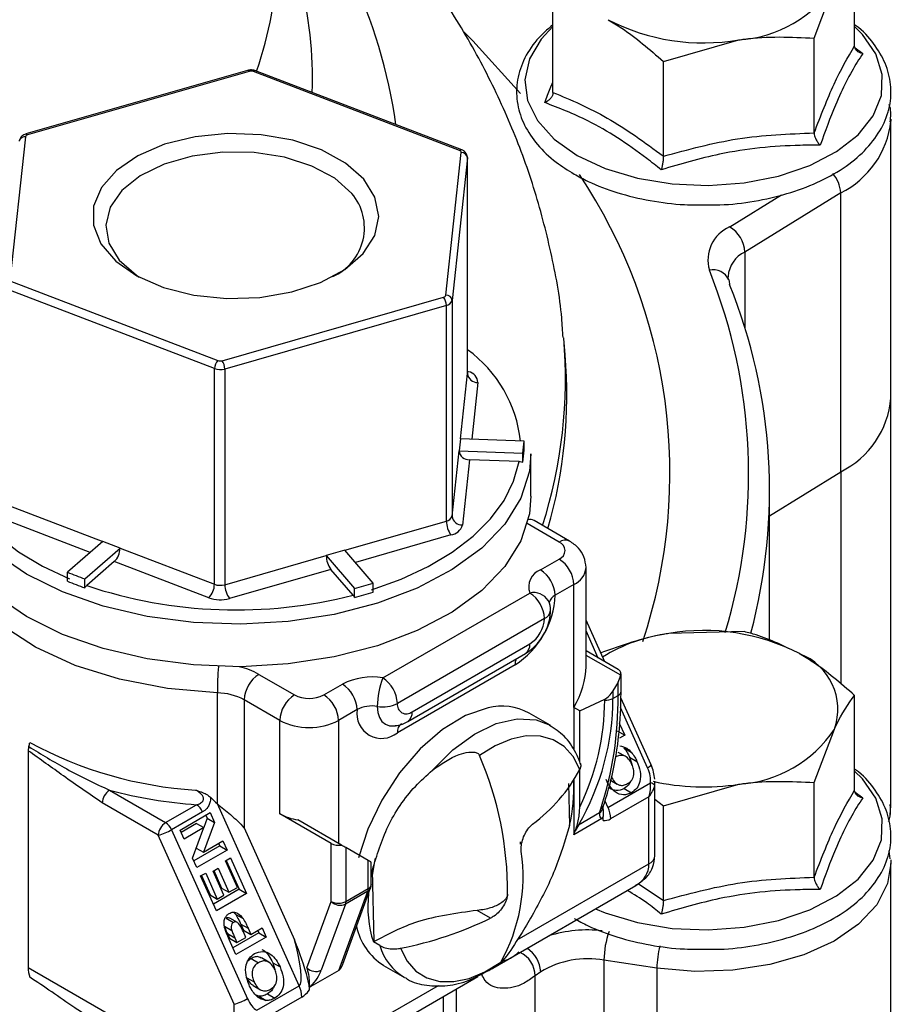
# Model space of a CAD drawing. Units: millimetres. Extents: x 2249 to 3427, y 138 to 969.
# Drawn here: x 2956 to 2976, y 447 to 471 of the extents above; entities that cross this region are included whole.
import ezdxf

# ---------------------------------------------------------------- set-up
doc = ezdxf.new("R2010")
doc.units = ezdxf.units.MM
doc.header["$LTSCALE"] = 4
doc.layers.get('0').update_dxf_attribs({"linetype": 'CONTINUOUS'})

msp = doc.modelspace()

# ---------------------------------------------------------------- linework, layer by layer
at = {"color": 7, "linetype": 'Continuous', "lineweight": 30}
for p, q in [((2975.57, 470.087), (2975.57, 472.366)), ((2974.598, 470.273), (2975.084, 471.557)), ((2968.32, 468.966), (2968.32, 471.245)), ((2970.973, 469.713), (2972.786, 470.23)), ((2974.598, 467.994), (2974.598, 470.273)), ((2975.581, 470.036), (2975.766, 469.905)), ((2970.973, 467.434), (2970.973, 469.713)), ((2960.976, 469.496), (2955.65, 467.968)), ((2961.017, 469.474), (2955.691, 467.947)), ((2966.071, 467.572), (2961.117, 469.471)), ((2966.125, 467.59), (2961.17, 469.488)), ((2976.445, 468.327), (2976.444, 468.274)), ((2976.445, 461.619), (2976.445, 468.327)), ((2955.65, 467.968), (2955.647, 467.967)), ((2955.636, 467.898), (2955.262, 464.439)), ((2965.745, 464.094), (2966.116, 467.52)), ((2966.127, 467.589), (2966.125, 467.59)), ((2966.265, 467.393), (2965.895, 463.966)), ((2966.265, 462.208), (2966.265, 467.393)), ((2966.266, 462.217), (2966.266, 467.402)), ((2975.236, 466.555), (2972.932, 465.129)), ((2975.236, 459.847), (2975.236, 466.555)), ((2955.262, 464.439), (2960.264, 462.522)), ((2960.181, 462.327), (2955.107, 464.272)), ((2960.364, 462.518), (2965.69, 464.046)), ((2965.895, 463.966), (2965.895, 458.781)), ((2965.756, 463.846), (2960.431, 462.318)), ((2965.756, 458.661), (2965.756, 463.846)), ((2968.612, 462.661), (2968.579, 463.054)), ((2960.181, 457.142), (2960.181, 462.327)), ((2960.431, 462.318), (2960.431, 457.133)), ((2966.096, 460.638), (2966.265, 462.208)), ((2966.266, 462.217), (2966.265, 462.208)), ((2976.445, 451.821), (2976.445, 461.619)), ((2966.096, 460.638), (2966.064, 460.35)), ((2967.625, 460.583), (2966.096, 460.638)), ((2967.625, 460.367), (2967.625, 460.583)), ((2965.895, 458.781), (2966.064, 460.35)), ((2966.064, 460.35), (2967.594, 460.295)), ((2967.594, 460.078), (2967.594, 460.295)), ((2967.791, 459.26), (2967.791, 460.281)), ((2966.314, 460.137), (2966.144, 458.568)), ((2967.507, 460.094), (2966.314, 460.137)), ((2973.528, 458.79), (2975.236, 459.847)), ((2973.528, 455.785), (2973.528, 459.38)), ((2955.107, 459.087), (2957.496, 458.171)), ((2963.318, 457.961), (2965.756, 458.661)), ((2968.719, 458.182), (2967.864, 458.676)), ((2957.496, 458.171), (2956.649, 457.434)), ((2957.912, 458.012), (2957.496, 458.171)), ((2957.065, 457.275), (2957.912, 458.012)), ((2957.912, 458.012), (2960.181, 457.142)), ((2960.431, 457.133), (2962.87, 457.833)), ((2963.318, 457.961), (2962.87, 457.833)), ((2962.87, 457.833), (2963.552, 457.041)), ((2963.999, 457.169), (2963.318, 457.961)), ((2957.774, 457.687), (2957.113, 457.112)), ((2960.043, 456.818), (2957.774, 457.687)), ((2968.02, 457.491), (2968.469, 457.749)), ((2956.649, 457.218), (2956.649, 457.434)), ((2962.981, 457.5), (2960.542, 456.8)), ((2963.513, 456.882), (2962.981, 457.5)), ((2969.115, 455.166), (2969.115, 457.545)), ((2957.065, 457.058), (2957.065, 457.275)), ((2963.999, 456.953), (2963.999, 457.169)), ((2968.822, 457.137), (2968.374, 456.878)), ((2968.822, 454.18), (2968.822, 457.137)), ((2963.552, 456.824), (2963.552, 457.041)), ((2964.226, 454.892), (2967.762, 456.933)), ((2968.115, 456.321), (2964.58, 454.28)), ((2969.563, 455.28), (2969.115, 456.278)), ((2972.916, 456.004), (2971.104, 455.96)), ((2964.933, 454.076), (2967.762, 455.708)), ((2964.83, 453.847), (2967.658, 455.479)), ((2969.883, 455.096), (2969.115, 455.539)), ((2969.947, 454.954), (2969.115, 455.434)), ((2967.408, 455.205), (2964.58, 453.572)), ((2961.25, 454.977), (2962.105, 454.484)), ((2969.956, 454.572), (2969.956, 454.994)), ((2962.812, 454.484), (2963.26, 454.743)), ((2969.883, 454.793), (2969.761, 454.582)), ((2969.883, 454.47), (2969.883, 454.793)), ((2960.252, 451.867), (2960.252, 454.533)), ((2969.761, 454.582), (2969.761, 454.399)), ((2969.761, 454.399), (2969.883, 454.47)), ((2975.57, 452.193), (2975.57, 454.472)), ((2960.897, 454.365), (2960.897, 451.284)), ((2961.751, 453.871), (2960.897, 454.365)), ((2968.964, 454.099), (2969.563, 454.384)), ((2969.563, 454.358), (2969.563, 454.384)), ((2970.677, 452.801), (2969.954, 454.41)), ((2963.614, 454.13), (2963.165, 453.871)), ((2968.249, 453.753), (2967.744, 454.044)), ((2968.822, 454.18), (2968.822, 453.157)), ((2968.964, 454.099), (2968.822, 454.18)), ((2968.964, 452.867), (2968.964, 454.099)), ((2961.751, 451.626), (2961.751, 453.871)), ((2969.914, 453.803), (2970.043, 453.517)), ((2969.866, 453.619), (2970.043, 453.517)), ((2974.598, 452.379), (2975.084, 453.662)), ((2970.043, 453.517), (2969.922, 453.447)), ((2955.705, 453.142), (2955.705, 447.931)), ((2970.067, 453), (2969.89, 453.102)), ((2970.026, 453.209), (2970.203, 453.107)), ((2970.162, 452.987), (2970.212, 452.822)), ((2970.162, 452.987), (2970.338, 452.885)), ((2968.964, 451.786), (2968.964, 452.691)), ((2968.822, 452.44), (2968.822, 451.123)), ((2969.642, 451.777), (2970.663, 452.367)), ((2969.688, 452.441), (2969.865, 452.339)), ((2970.772, 450.625), (2970.772, 452.391)), ((2974.598, 450.1), (2974.598, 452.379)), ((2957.66, 452.192), (2959.007, 451.414)), ((2970.03, 452.233), (2970.207, 452.131)), ((2970.973, 451.818), (2972.786, 452.336)), ((2975.581, 452.142), (2975.766, 452.01)), ((2958.831, 451.108), (2957.483, 451.885)), ((2962.218, 447.491), (2960.252, 451.867)), ((2970.625, 452.037), (2969.706, 451.506)), ((2970.625, 450.421), (2970.625, 452.037)), ((2970.772, 451.979), (2970.973, 451.818)), ((2959.007, 451.414), (2959.752, 451.844)), ((2959.897, 451.673), (2959.152, 451.243)), ((2959.354, 451.235), (2960.081, 451.654)), ((2960.081, 451.654), (2960.186, 451.42)), ((2969.441, 451.645), (2968.934, 451.352)), ((2969.441, 451.645), (2969.467, 451.745)), ((2969.522, 451.773), (2969.522, 451.774)), ((2970.973, 449.539), (2970.973, 451.818)), ((2976.428, 451.595), (2976.445, 451.821)), ((2959.753, 451.394), (2959.379, 451.179)), ((2959.753, 451.394), (2959.93, 451.292)), ((2960.186, 451.42), (2959.917, 450.7)), ((2960.009, 451.522), (2959.925, 451.295)), ((2959.977, 451.594), (2960.009, 451.522)), ((2960.009, 451.522), (2960.186, 451.42)), ((2962.989, 450.912), (2961.751, 451.626)), ((2963.234, 450.875), (2962.189, 451.478)), ((2969.491, 451.51), (2968.822, 451.123)), ((2969.529, 451.531), (2969.491, 451.51)), ((2969.529, 451.531), (2969.534, 451.576)), ((2969.529, 451.465), (2969.529, 451.531)), ((2959.152, 451.243), (2960.977, 447.181)), ((2959.452, 451.017), (2959.354, 451.235)), ((2959.93, 451.292), (2959.452, 451.017)), ((2959.657, 450.562), (2959.93, 451.292)), ((2960.897, 451.284), (2962.105, 448.594)), ((2968.822, 451.123), (2968.856, 451.214)), ((2968.934, 451.352), (2968.856, 451.214)), ((2960.655, 447.045), (2958.831, 451.108)), ((2959.917, 450.7), (2960.387, 450.972)), ((2960.387, 450.972), (2960.485, 450.754)), ((2967.528, 450.948), (2967.534, 450.894)), ((2960.308, 450.856), (2959.686, 450.496)), ((2959.745, 450.799), (2959.917, 450.7)), ((2960.485, 450.754), (2959.759, 450.334)), ((2960.283, 450.912), (2960.308, 450.856)), ((2960.308, 450.856), (2960.485, 450.754)), ((2962.989, 449.517), (2962.989, 450.912)), ((2963.342, 450.813), (2963.342, 449.517)), ((2963.879, 450.502), (2963.342, 450.813)), ((2976.428, 450.539), (2976.4, 450.738)), ((2959.759, 450.334), (2959.657, 450.562)), ((2960.449, 450.495), (2960.57, 450.565)), ((2960.736, 449.856), (2960.449, 450.495)), ((2960.466, 450.505), (2960.778, 449.81)), ((2960.57, 450.565), (2960.955, 449.708)), ((2963.879, 449.827), (2963.879, 450.502)), ((2963.953, 449.929), (2963.953, 450.46)), ((2960.149, 450.249), (2960.27, 450.319)), ((2960.41, 449.668), (2960.149, 450.249)), ((2960.166, 450.259), (2960.354, 449.84)), ((2960.27, 450.319), (2960.531, 449.738)), ((2963.98, 450.274), (2963.953, 450.148)), ((2964.023, 448.557), (2963.98, 450.274)), ((2976.445, 443.725), (2976.445, 450.433)), ((2959.85, 450.131), (2959.971, 450.201)), ((2960.228, 449.289), (2959.85, 450.131)), ((2959.867, 450.141), (2960.075, 449.679)), ((2959.971, 450.201), (2960.251, 449.577)), ((2960.778, 449.81), (2960.155, 449.451)), ((2960.354, 449.84), (2960.531, 449.738)), ((2960.531, 449.738), (2960.736, 449.856)), ((2960.778, 449.81), (2960.955, 449.708)), ((2963.172, 447.862), (2963.87, 449.766)), ((2963.265, 448.007), (2963.937, 449.843)), ((2963.87, 449.766), (2963.332, 449.456)), ((2963.342, 449.517), (2963.879, 449.827)), ((2966.871, 447.915), (2970.315, 449.903)), ((2960.075, 449.679), (2960.251, 449.577)), ((2960.955, 449.708), (2960.228, 449.289)), ((2960.251, 449.577), (2960.41, 449.668)), ((2962.405, 447.925), (2962.989, 449.517)), ((2963.332, 449.456), (2962.749, 447.863)), ((2966.819, 449.116), (2966.497, 449.302)), ((2960.462, 449.116), (2960.638, 449.014)), ((2960.732, 449.01), (2960.555, 449.113)), ((2960.642, 449.259), (2960.696, 449.207)), ((2960.696, 449.207), (2960.872, 449.105)), ((2960.42, 448.924), (2960.597, 448.821)), ((2960.813, 448.976), (2960.88, 448.827)), ((2960.813, 448.976), (2960.989, 448.874)), ((2960.88, 448.827), (2961.056, 448.725)), ((2960.989, 448.874), (2961.056, 448.725)), ((2961.056, 448.725), (2961.326, 448.881)), ((2961.222, 448.821), (2961.247, 448.765)), ((2961.326, 448.881), (2961.424, 448.663)), ((2960.492, 448.749), (2960.544, 448.633)), ((2960.492, 448.749), (2960.669, 448.647)), ((2960.698, 448.244), (2960.535, 448.606)), ((2960.544, 448.633), (2960.721, 448.531)), ((2961.247, 448.765), (2960.625, 448.406)), ((2960.669, 448.647), (2960.721, 448.531)), ((2961.424, 448.663), (2960.698, 448.244)), ((2960.721, 448.531), (2960.935, 448.655)), ((2960.935, 448.655), (2960.877, 448.786)), ((2961.247, 448.765), (2961.424, 448.663)), ((2964.023, 448.557), (2964.002, 448.544)), ((2964.154, 448.456), (2964.002, 448.544)), ((2961.064, 448.147), (2960.988, 448.082)), ((2961.064, 448.147), (2961.241, 448.045)), ((2961.487, 448.057), (2961.31, 448.159)), ((2969.546, 448.108), (2969.546, 441.604)), ((2970.818, 447.918), (2969.546, 448.108)), ((2955.705, 447.931), (2960.655, 445.073)), ((2961.582, 448.046), (2961.634, 447.88)), ((2961.582, 448.046), (2961.759, 447.944)), ((2963.172, 447.862), (2962.496, 447.471)), ((2964.244, 447.982), (2964.75, 447.69)), ((2970.818, 447.918), (2970.818, 441.21)), ((2960.958, 447.685), (2961.135, 447.583)), ((2961.259, 444.675), (2966.515, 447.71)), ((2968.025, 447.828), (2967.888, 447.731)), ((2967.888, 441.214), (2967.888, 447.731)), ((2961.11, 447.497), (2961.287, 447.395)), ((2961.197, 446.902), (2962.218, 447.491)), ((2962.463, 447.494), (2962.458, 447.449)), ((2962.496, 447.471), (2962.458, 447.449)), ((2962.458, 447.449), (2962.458, 447.383)), ((2961.249, 447.239), (2961.182, 447.262)), ((2961.249, 447.239), (2961.425, 447.137)), ((2962.282, 447.22), (2961.362, 446.69)), ((2961.456, 447.295), (2961.633, 447.193)), ((2965.691, 437.773), (2965.691, 447.234)), ((2960.655, 445.073), (2960.655, 447.045))]:
    msp.add_line(p, q, dxfattribs=at)
at = {"color": 8, "linetype": 'Continuous', "lineweight": 30}
for p, q in [((2966.266, 467.402), (2966.265, 467.393)), ((2972.567, 465.735), (2973.809, 466.504)), ((2972.932, 465.129), (2972.932, 463.299)), ((2966.266, 462.263), (2966.292, 462.253)), ((2966.292, 462.253), (2966.266, 462.234)), ((2966.515, 461.994), (2966.367, 460.629)), ((2975.236, 459.847), (2975.236, 454.738)), ((2957.195, 457.909), (2954.848, 458.809)), ((2968.469, 458.158), (2967.699, 458.602)), ((2965.868, 458.328), (2963.57, 457.668)), ((2969.409, 455.369), (2969.115, 456.024)), ((2970.593, 452.733), (2969.944, 454.18)), ((2963.165, 453.871), (2963.165, 450.915)), ((2968.69, 452.354), (2968.715, 451.344)), ((2969.57, 451.938), (2969.642, 451.777)), ((2967.46, 448.594), (2970.625, 450.421)), ((2970.367, 449.952), (2970.973, 449.539)), ((2961.362, 445.073), (2965.565, 447.5)), ((2965.992, 447.408), (2965.992, 439.573))]:
    msp.add_line(p, q, dxfattribs=at)
at = {"color": 8, "linetype": 'Continuous', "lineweight": 30, "flags": 128}
for points in [[(2966.181, 470.419), (2966.394, 470.205), (2967.537, 468.942)], [(2968.32, 470.549), (2968.035, 470.248), (2967.753, 469.772), (2967.643, 469.273), (2967.71, 468.772), (2967.949, 468.289), (2968.352, 467.844), (2968.902, 467.454)], [(2968.902, 467.454), (2969.577, 467.137), (2970.349, 466.904), (2971.186, 466.766), (2972.054, 466.727), (2972.917, 466.791), (2973.741, 466.954), (2974.491, 467.208), (2975.137, 467.545), (2975.653, 467.95), (2976.016, 468.407), (2976.213, 468.897), (2976.235, 469.399), (2976.081, 469.894), (2975.758, 470.361), (2975.57, 470.549)], [(2960.252, 454.533), (2959.052, 454.637), (2957.901, 454.86), (2956.834, 455.193), (2955.883, 455.629), (2955.076, 456.152), (2954.438, 456.748), (2953.989, 457.399), (2953.74, 458.085), (2953.698, 458.382)], [(2964.097, 454.205), (2964.109, 454.064), (2964.147, 453.942), (2964.208, 453.846), (2964.29, 453.778), (2964.39, 453.741), (2964.504, 453.736), (2964.535, 453.74)], [(2965.421, 452.671), (2965.914, 453.16), (2966.433, 453.54), (2966.956, 453.794), (2967.458, 453.91), (2967.917, 453.882), (2968.249, 453.753)], [(2969.339, 449.34), (2969.577, 449.242), (2970.349, 449.009), (2971.186, 448.871), (2972.054, 448.833), (2972.917, 448.897), (2973.741, 449.059), (2974.491, 449.314), (2975.137, 449.651), (2975.653, 450.056), (2976.016, 450.513), (2976.213, 451.002), (2976.235, 451.505), (2976.081, 451.999), (2975.758, 452.466), (2975.57, 452.654)], [(2976.445, 450.433), (2976.365, 449.947), (2976.102, 449.439), (2975.666, 448.972), (2975.075, 448.566), (2974.353, 448.238), (2973.531, 448.002), (2972.643, 447.866), (2971.726, 447.838), (2970.818, 447.918)]]:
    msp.add_lwpolyline(points, dxfattribs=at)
at = {"color": 7, "linetype": 'Continuous', "lineweight": 30, "flags": 128}
for points in [[(2963.771, 466.88), (2963.335, 467.266), (2962.756, 467.584), (2962.066, 467.816), (2961.302, 467.95), (2960.505, 467.979), (2959.718, 467.901), (2958.983, 467.72), (2958.341, 467.446), (2957.825, 467.094), (2957.464, 466.683), (2957.276, 466.235), (2957.273, 465.774), (2957.454, 465.325), (2957.809, 464.912), (2958.32, 464.558), (2958.958, 464.281), (2959.69, 464.097), (2960.476, 464.015), (2961.273, 464.04), (2962.039, 464.17), (2962.733, 464.399), (2963.316, 464.714), (2963.758, 465.098), (2964.034, 465.53), (2964.13, 465.988), (2964.041, 466.446), (2963.771, 466.88)], [(2963.486, 466.539), (2963.073, 466.902), (2962.52, 467.197), (2961.862, 467.408), (2961.135, 467.521), (2960.383, 467.531), (2959.648, 467.436), (2958.974, 467.243), (2958.4, 466.962), (2957.959, 466.61), (2957.677, 466.207), (2957.569, 465.777), (2957.644, 465.345), (2957.895, 464.935), (2958.309, 464.572), (2958.376, 464.528)], [(2972.546, 464.462), (2972.557, 464.426), (2972.566, 464.348)], [(2953.843, 460.587), (2953.872, 460.106), (2954.002, 459.631), (2954.231, 459.168), (2954.556, 458.725), (2954.972, 458.308), (2955.472, 457.923), (2956.05, 457.576), (2956.697, 457.272)], [(2967.791, 460.281), (2967.753, 459.86), (2967.545, 459.212), (2967.159, 458.591), (2966.606, 458.014), (2965.9, 457.495), (2965.058, 457.049), (2964.104, 456.686), (2963.061, 456.417), (2961.957, 456.247), (2960.819, 456.182), (2959.679, 456.224), (2958.565, 456.37), (2957.506, 456.617), (2956.529, 456.96), (2955.66, 457.388), (2954.922, 457.891), (2954.332, 458.457)], [(2963.961, 457.01), (2964.668, 457.265), (2965.316, 457.568), (2965.895, 457.914), (2966.398, 458.298), (2966.816, 458.714), (2967.143, 459.157), (2967.374, 459.619), (2967.507, 460.094)], [(2967.791, 459.26), (2967.753, 458.84), (2967.545, 458.191), (2967.159, 457.57), (2966.606, 456.993), (2965.9, 456.475), (2965.058, 456.028), (2964.104, 455.666), (2963.061, 455.396), (2961.957, 455.227), (2960.819, 455.162), (2959.679, 455.203), (2958.565, 455.349), (2957.506, 455.597), (2956.529, 455.939), (2955.66, 456.367), (2954.922, 456.871), (2954.332, 457.436)], [(2968.215, 456.735), (2968.208, 456.75), (2968.206, 456.753)], [(2966.759, 454.173), (2966.216, 453.988), (2965.662, 453.654), (2965.124, 453.187), (2964.63, 452.611), (2964.205, 451.956), (2963.869, 451.253), (2963.647, 450.566)], [(2968.964, 452.693), (2968.805, 453.001), (2968.589, 453.242), (2968.324, 453.407), (2968.017, 453.493), (2967.677, 453.497), (2967.312, 453.419), (2966.933, 453.262), (2966.551, 453.028)], [(2964.046, 450.557), (2964.021, 450.437), (2963.977, 450.139)], [(2976.442, 450.52), (2976.444, 450.475), (2976.445, 450.433)], [(2964.651, 448.394), (2964.811, 448.086), (2965.026, 447.845), (2965.291, 447.68), (2965.598, 447.594), (2965.939, 447.59), (2966.303, 447.668), (2966.682, 447.825), (2967.064, 448.059)]]:
    msp.add_lwpolyline(points, dxfattribs=at)
at = {"color": 8, "linetype": 'Continuous', "lineweight": 30}
for centre, radius, start, end in [((2952.459, 472.502), 9.245, 340.995, 15.0253), ((2952.168, 466.469), 12.495, 7.945, 43.0202), ((2953.007, 469.292), 9.532, 358.0378, 14.7069), ((2960.979, 469.453), 0.0429, 29.2911, 95.3392), ((2961.158, 469.435), 0.0542, 76.7663, 139.5169), ((2974.257, 468.527), 2.202, 296.4068, 353.3985), ((2955.654, 467.926), 0.0429, 29.2955, 95.3348), ((2955.624, 467.751), 0.148, 85.221, 146.8301), ((2966.113, 467.537), 0.0542, 76.7683, 139.5195), ((2958.204, 459.817), 12.926, 341.7276, 33.7249), ((2974.495, 466.519), 0.742, 2.8093, 41.8997), ((2973.231, 464.492), 0.704, 115.1413, 175.9289), ((2972.172, 464.293), 0.41, 24.3715, 103.1986), ((2959.848, 459.795), 13.175, 343.1764, 21.8216), ((2956.989, 462.089), 11.629, 342.3201, 4.8258), ((2964.436, 460.255), 3.12, 6.099, 54.0845), ((2957.097, 461.689), 11.556, 343.8896, 4.8114), ((2967.769, 458.496), 0.204, 62.1731, 103.2227), ((2968.614, 457.962), 0.244, 64.6538, 126.6325), ((2968.625, 457.588), 0.492, 293.6375, 355.0635), ((2967.855, 456.525), 0.418, 32.9464, 102.9285), ((2968.486, 456.64), 0.264, 115.1843, 166.6178), ((2968.023, 456.541), 0.239, 292.621, 356.0685), ((2967.525, 455.678), 0.239, 303.938, 7.3731), ((2967.734, 455.215), 0.326, 155.2167, 181.7947), ((2968.504, 454.52), 8.252, 175.4969, 179.9131), ((2960.356, 453.381), 1.83, 60.7266, 76.6611), ((2969.831, 454.584), 0.126, 294.3723, 354.3056), ((2964.696, 454.045), 0.239, 303.9152, 7.3716), ((2964.835, 453.596), 0.257, 128.6928, 185.229), ((2970.551, 452.868), 0.142, 287.283, 331.9712), ((2969.332, 451.803), 0.192, 304.6524, 351.4432), ((2969.396, 451.875), 0.149, 298.5795, 339.9431), ((2970.522, 450.65), 0.251, 294.3747, 354.306), ((2963.798, 449.897), 0.149, 298.675, 339.0386), ((2963.828, 449.942), 0.126, 294.3746, 354.3033), ((2969.168, 445.552), 3.281, 84.0876, 106.8466), ((2965.44, 448.842), 1.343, 196.7187, 239.0652), ((2967.301, 447.785), 0.725, 3.4245, 56.9346), ((2973.011, 447.89), 2.194, 165.2866, 179.2753), ((2967.272, 447.734), 0.616, 359.7217, 65.5229)]:
    msp.add_arc(centre, radius, start, end, dxfattribs=at)
at = {"color": 7, "linetype": 'Continuous', "lineweight": 30}
for centre, radius, start, end in [((2972.608, 473.192), 2.967, 273.4334, 326.5612), ((2971.939, 475.147), 4.989, 242.6428, 279.7711), ((2961.061, 469.317), 0.164, 70.1632, 105.7055), ((2955.589, 467.781), 0.103, 150.0013, 173.6527), ((2955.701, 467.879), 0.068, 98.3831, 163.6454), ((2966.059, 467.517), 0.0564, 3.5446, 77.9004), ((2966.122, 467.376), 0.144, 6.4174, 92.5766), ((2966.178, 467.401), 0.0876, 0.274, 22.1909), ((2962.504, 465.713), 1.283, 293.9599, 40.0682), ((2972.915, 464.936), 0.871, 113.5861, 196.2315), ((2972.187, 465.092), 0.746, 2.862, 59.4273), ((2960.225, 459.39), 13.3, 345.1031, 21.886), ((2965.68, 464.113), 0.068, 278.3845, 343.6464), ((2965.411, 463.842), 0.345, 0.6674, 36.2426), ((2965.751, 463.95), 0.144, 6.4166, 92.5772), ((2965.732, 464.014), 0.17, 278.3801, 343.6471), ((2960.466, 462.321), 0.285, 135.1154, 178.7144), ((2960.32, 462.676), 0.164, 250.166, 285.7026), ((2960.086, 462.314), 0.345, 0.6672, 36.2426), ((2960.32, 462.712), 0.409, 250.1633, 285.706), ((2966.504, 462.234), 0.24, 186.4172, 272.5753), ((2966.233, 461.977), 0.282, 3.5436, 77.9018), ((2974.27, 461.805), 2.182, 296.26, 355.1249), ((2965.287, 460.691), 2.34, 350.2741, 357.3725), ((2966.303, 460.377), 0.24, 186.4182, 272.5746), ((2965.287, 460.474), 2.34, 350.2741, 357.3725), ((2965.732, 458.829), 0.17, 278.3801, 343.6471), ((2966.133, 458.808), 0.24, 186.4182, 272.5746), ((2966.332, 458.668), 0.575, 180.6693, 216.2411), ((2965.818, 458.664), 0.34, 278.3822, 343.645), ((2968.391, 457.954), 0.218, 290.7835, 69.2168), ((2957.438, 458.022), 0.475, 315.1181, 358.7128), ((2963.445, 457.84), 0.575, 180.6678, 216.2427), ((2968.055, 457.102), 0.768, 2.6054, 57.3946), ((2959.909, 465.32), 8.533, 247.5358, 250.5316), ((2968.176, 457.08), 0.44, 110.7423, 199.4609), ((2967.606, 456.843), 0.768, 2.6054, 57.3946), ((2959.909, 465.103), 8.533, 247.5358, 250.5316), ((2960.703, 467.814), 11.288, 251.4544, 284.4144), ((2959.707, 457.153), 0.475, 315.1188, 358.7112), ((2960.32, 457.527), 0.409, 250.1633, 285.706), ((2961.006, 457.14), 0.575, 180.6694, 216.2412), ((2961.098, 466.439), 9.713, 284.6333, 287.3814), ((2961.098, 466.222), 9.713, 284.6333, 287.3814), ((2966.277, 456.974), 2.099, 302.6057, 357.3943), ((2967.348, 456.286), 0.768, 2.6054, 57.3946), ((2960.321, 457.587), 0.818, 250.163, 285.7059), ((2967.762, 456.525), 0.5, 0, 24.8985), ((2967.348, 456.356), 0.768, 302.6061, 357.394), ((2971.644, 451.934), 4.063, 97.6408, 121.6339), ((2971.95, 451.044), 4.989, 62.6428, 99.7711), ((2973.737, 454.138), 1.429, 340.539, 69.258), ((2961.664, 454.33), 0.768, 122.6052, 177.3949), ((2969.845, 454.993), 0.109, 338.8581, 69.4529), ((2963.966, 453.379), 1.535, 80.229, 117.357), ((2962.846, 454.095), 0.768, 2.6054, 57.3946), ((2966.004, 454.201), 1.907, 158.7722, 179.8948), ((2963.812, 454.245), 0.768, 2.6054, 57.3946), ((2960.228, 453.12), 1.413, 61.7633, 89.0241), ((2962.519, 453.837), 0.768, 122.6052, 177.3949), ((2962.458, 455.166), 0.769, 242.6096, 297.3903), ((2962.398, 453.837), 0.768, 2.6054, 57.3946), ((2961.514, 454.353), 8.37, 341.8406, 0.7975), ((2964.227, 454.961), 0.768, 260.2294, 297.3566), ((2964.795, 454.245), 0.218, 170.7869, 309.2021), ((2969.589, 454.727), 0.37, 265.9473, 297.7851), ((2964.203, 454.035), 0.597, 170.7863, 309.2028), ((2963.966, 453.449), 0.768, 80.2286, 117.3575), ((2967.09, 452.868), 1.346, 60.9261, 104.2276), ((2962.458, 455.236), 1.537, 242.6097, 297.3902), ((2972.608, 455.297), 2.967, 273.4337, 326.561), ((2955.427, 453.345), 0.314, 340.6647, 359.1241), ((2960.326, 461.792), 9.615, 241.5176, 266.4207), ((2956.019, 453.137), 0.314, 160.6647, 179.1241), ((2959.01, 449.764), 8.217, 359.5281, 23.4052), ((2965.484, 454.543), 3.942, 306.5134, 332.0082), ((2965.012, 452.238), 3.81, 346.4411, 2.908), ((2970.632, 452.196), 0.174, 40.3068, 79.6828), ((2971.947, 457.762), 5.491, 257.1423, 278.7882), ((2957.867, 451.868), 0.384, 122.605, 177.3946), ((2960.595, 463.371), 11.558, 255.2935, 265.8202), ((2959.55, 451.525), 0.378, 23.0775, 57.5586), ((2969.03, 451.49), 0.677, 1.3951, 25.1478), ((2959.215, 451.09), 0.384, 122.605, 177.3946), ((2958.805, 451.095), 0.378, 23.0775, 57.5586), ((2962.378, 452.76), 1.295, 241.0764, 261.6323), ((2969.29, 451.686), 0.268, 318.6743, 335.6798), ((2958.45, 452.461), 1.406, 285.7267, 299.983), ((2968.882, 451.5), 0.157, 275.7473, 289.4073), ((2963.165, 451.253), 0.385, 242.6759, 280.3223), ((2963.407, 450.109), 4.193, 330.7179, 8.3288), ((2963.7, 449.825), 0.18, 340.9015, 0.8788), ((2963.703, 449.929), 0.25, 339.8897, 0), ((2963.165, 449.858), 0.384, 242.6091, 297.3909), ((2963.204, 449.731), 0.303, 224.7214, 294.9647), ((2963.162, 449.515), 0.18, 340.9015, 0.8788), ((2966.674, 449.393), 2.804, 173.5271, 197.6296), ((2962.959, 457.091), 8.86, 281.0115, 295.8286), ((2965.045, 449.228), 1.481, 192.1671, 237.2467), ((2971.515, 448.104), 1.969, 159.4595, 179.9067), ((2969.163, 445.915), 2.226, 80.0815, 120.7501), ((2956.435, 447.921), 0.73, 179.223, 197.9208), ((2962.621, 448.138), 0.303, 224.7221, 294.963), ((2961.605, 447.204), 0.677, 1.3951, 25.1478), ((2962.691, 447.792), 0.375, 232.6374, 238.7637), ((2960.274, 448.399), 1.406, 285.7267, 299.983)]:
    msp.add_arc(centre, radius, start, end, dxfattribs=at)
for centre, major_axis, ratio, start_param, end_param in [((2968.115, 454.588), (0.707, 1.225), 0.577335, 4.71243, 5.497828), ((2969.706, 454.895), (0.177, 0.306), 0.577335, 4.71243, 5.219115), ((2969.585, 454.684), (0.177, 0.306), 0.577335, 3.839765, 4.71243), ((2954.955, 455.24), (14.78, -1.399), 0.630795, 6.007009, 6.342829), ((2954.933, 455.097), (14.61, -1.215), 0.62527, 6.047961, 6.335131), ((2970.417, 452.63), (-0.166, 0.399), 0.469273, 3.813851, 4.773782), ((2970.272, 452.241), (0.067, 0.548), 0.71152, 4.418475, 5.02934), ((2970.272, 452.241), (0.441, 0.332), 0.711499, 5.006453, 5.617318), ((2960.691, 461.3), (-4.637, 11.175), 0.469273, 2.330798, 2.354924), ((2969.82, 451.945), (0.349, 0.424), 0.362786, 2.608934, 3.25932), ((2969.706, 452.574), (0.184, 1.108), 0.449168, 3.155332, 3.495169), ((2968.689, 451.378), (0.188, 0.616), 0.326617, 4.543976, 4.756294), ((2963.165, 450.915), (0.25, -0.144), 0.00007, 0.785439, 1.292124), ((2963.703, 450.604), (0.25, -0.144), 0.00007, 0.000041, 0.785439), ((2961.928, 448.492), (-0.281, 1.004), 0.189797, 3.190236, 4.761032), ((2962.396, 447.659), (0.349, 0.424), 0.362786, 4.565156, 5.483034), ((2963.172, 448.481), (0.031, 0.628), 0.277207, 3.318617, 3.86974), ((2962.282, 448.288), (0.184, 1.108), 0.449168, 3.495169, 3.835006), ((2961.154, 447.283), (-0.166, 0.399), 0.469273, 1.632189, 2.59212)]:
    msp.add_ellipse(centre, major_axis=major_axis, ratio=ratio, start_param=start_param, end_param=end_param, dxfattribs=at)
at = {"color": 8, "linetype": 'Continuous', "lineweight": 30}
for centre, major_axis, ratio, start_param, end_param in [((2970.272, 452.597), (-0.392, 0.469), 0.662538, 3.637658, 3.812191), ((2969.565, 450.625), (1.015, -0.432), 0.711574, 5.791732, 6.577212)]:
    msp.add_ellipse(centre, major_axis=major_axis, ratio=ratio, start_param=start_param, end_param=end_param, dxfattribs=at)
at = {"color": 7, "linetype": 'Continuous', "lineweight": 30}
for points, knots in [([(2968.561, 463.072), (2968.552, 463.229), (2968.513, 463.919), (2968.286, 465.13), (2967.88, 466.692), (2967.313, 468.22), (2966.601, 469.713), (2965.743, 471.165), (2964.737, 472.572), (2963.59, 473.932), (2962.286, 475.227), (2961.365, 476.068), (2960.85, 476.454), (2960.849, 476.454)], [0, 0, 0, 0, 0.0301, 0.132899, 0.235955, 0.339779, 0.44485, 0.551594, 0.660347, 0.771317, 0.884544, 0.99988, 1, 1, 1, 1]), ([(2968.32, 470.595), (2968.183, 470.476), (2967.884, 470.214), (2967.591, 469.74), (2967.432, 469.212), (2967.445, 468.679), (2967.615, 468.172), (2967.932, 467.702), (2968.341, 467.31), (2968.678, 467.098), (2968.825, 467.006)], [0, 0, 0, 0, 0.1135474, 0.2496546, 0.3826805, 0.5116682, 0.6389537, 0.7672344, 0.8988317, 1, 1, 1, 1]), ([(2969.647, 470.716), (2969.755, 470.65), (2970.204, 470.379), (2970.642, 470), (2970.973, 469.713)], [0, 0, 0, 0, 0.2418511, 1, 1, 1, 1]), ([(2972.013, 466.267), (2972.118, 466.265), (2972.504, 466.258), (2973.164, 466.343), (2973.956, 466.519), (2974.681, 466.788), (2975.313, 467.136), (2975.828, 467.556), (2976.203, 468.036), (2976.421, 468.557), (2976.468, 469.092), (2976.354, 469.612), (2976.082, 470.092), (2975.813, 470.423), (2975.603, 470.572), (2975.57, 470.596)], [0, 0, 0, 0, 0.03262, 0.120295, 0.208104, 0.296178, 0.384634, 0.473483, 0.562181, 0.649412, 0.734014, 0.81679, 0.899564, 0.984172, 1, 1, 1, 1]), ([(2972.786, 470.23), (2972.829, 470.237), (2973.441, 470.328), (2974.041, 470.3), (2974.598, 470.273)], [0, 0, 0, 0, 0.070215, 1, 1, 1, 1]), ([(2974.598, 467.994), (2974.758, 468.407), (2975.081, 469.245), (2975.405, 469.803), (2975.57, 470.087)], [0, 0, 0, 0, 0.492207, 1, 1, 1, 1]), ([(2975.766, 469.905), (2975.722, 469.837), (2975.501, 469.496), (2975.15, 468.818), (2974.863, 468.031), (2974.742, 467.699)], [0, 0, 0, 0, 0.125752, 0.631058, 1, 1, 1, 1]), ([(2975.766, 469.905), (2975.765, 469.905), (2975.737, 469.909), (2975.683, 469.925), (2975.621, 469.966), (2975.578, 470.021), (2975.573, 470.065), (2975.57, 470.087)], [0, 0, 0, 0, 0.006714, 0.267678, 0.528689, 0.763855, 1, 1, 1, 1]), ([(2961.173, 469.487), (2961.157, 469.492), (2961.126, 469.502), (2961.074, 469.508), (2961.021, 469.506), (2960.989, 469.499), (2960.973, 469.495)], [0, 0, 0, 0, 0.251029, 0.501364, 0.751026, 1, 1, 1, 1]), ([(2968.32, 468.966), (2968.317, 468.942), (2968.311, 468.897), (2968.268, 468.828), (2968.206, 468.768), (2968.153, 468.736), (2968.124, 468.723), (2968.124, 468.722)], [0, 0, 0, 0, 0.236145, 0.47131, 0.732321, 0.993286, 1, 1, 1, 1]), ([(2968.32, 468.966), (2968.755, 468.784), (2969.639, 468.414), (2970.524, 467.764), (2970.973, 467.434)], [0, 0, 0, 0, 0.492207, 1, 1, 1, 1]), ([(2970.921, 467.108), (2970.806, 467.199), (2970.229, 467.655), (2969.287, 468.271), (2968.469, 468.589), (2968.124, 468.722)], [0, 0, 0, 0, 0.125752, 0.631058, 1, 1, 1, 1]), ([(2976.425, 468.263), (2976.439, 468.385), (2976.454, 468.526), (2976.41, 468.659), (2976.404, 468.677)], [0, 0, 0, 0, 0.864886, 1, 1, 1, 1]), ([(2955.647, 467.967), (2955.63, 467.961), (2955.594, 467.948), (2955.55, 467.916), (2955.515, 467.877), (2955.505, 467.847), (2955.5, 467.832)], [0, 0, 0, 0, 0.234436, 0.480138, 0.735803, 1, 1, 1, 1]), ([(2970.973, 467.434), (2971.568, 467.595), (2972.776, 467.923), (2973.985, 467.97), (2974.598, 467.994)], [0, 0, 0, 0, 0.4922069, 1, 1, 1, 1]), ([(2974.598, 467.994), (2974.6, 467.971), (2974.605, 467.923), (2974.636, 467.843), (2974.682, 467.767), (2974.721, 467.72), (2974.741, 467.699), (2974.742, 467.699)], [0, 0, 0, 0, 0.236144, 0.471311, 0.732322, 0.993288, 1, 1, 1, 1]), ([(2966.259, 467.434), (2966.254, 467.451), (2966.245, 467.485), (2966.213, 467.53), (2966.173, 467.566), (2966.142, 467.581), (2966.127, 467.589)], [0, 0, 0, 0, 0.2612097, 0.5177375, 0.7652433, 1, 1, 1, 1]), ([(2974.742, 467.699), (2974.583, 467.698), (2973.785, 467.697), (2972.492, 467.568), (2971.387, 467.244), (2970.921, 467.108)], [0, 0, 0, 0, 0.125752, 0.631058, 1, 1, 1, 1]), ([(2970.973, 467.434), (2970.973, 467.409), (2970.971, 467.361), (2970.96, 467.274), (2970.943, 467.188), (2970.929, 467.133), (2970.921, 467.108), (2970.921, 467.108)], [0, 0, 0, 0, 0.236145, 0.471311, 0.732322, 0.993286, 1, 1, 1, 1]), ([(2968.825, 467.006), (2968.936, 466.946), (2969.257, 466.772), (2969.864, 466.542), (2970.65, 466.355), (2971.379, 466.259), (2971.837, 466.265), (2972.013, 466.267)], [0, 0, 0, 0, 0.127516, 0.368467, 0.609115, 0.84933, 1, 1, 1, 1]), ([(2972.544, 464.467), (2972.537, 464.483), (2972.526, 464.509), (2972.534, 464.534), (2972.537, 464.543)], [0, 0, 0, 0, 0.648526, 1, 1, 1, 1]), ([(2966.273, 462.184), (2966.273, 462.184), (2966.272, 462.185), (2966.269, 462.209), (2966.266, 462.225)], [0, 0, 0, 0, 0.299674, 1, 1, 1, 1]), ([(2967.507, 460.094), (2967.514, 460.094), (2967.544, 460.092), (2967.572, 460.084), (2967.594, 460.078)], [0, 0, 0, 0, 0.239209, 1, 1, 1, 1]), ([(2969.114, 457.546), (2969.104, 457.634), (2969.084, 457.805), (2968.937, 458.031), (2968.794, 458.13), (2968.719, 458.182)], [0, 0, 0, 0, 0.3372782, 0.6499134, 1, 1, 1, 1]), ([(2957.065, 457.058), (2957.08, 457.077), (2957.096, 457.097), (2957.112, 457.112), (2957.113, 457.112)], [0, 0, 0, 0, 0.951923, 1, 1, 1, 1]), ([(2963.513, 456.882), (2963.524, 456.867), (2963.537, 456.85), (2963.55, 456.828), (2963.552, 456.824)], [0, 0, 0, 0, 0.825596, 1, 1, 1, 1]), ([(2967.658, 455.479), (2967.722, 455.522), (2967.884, 455.631), (2968.093, 455.898), (2968.238, 456.222), (2968.255, 456.435), (2968.262, 456.525)], [0, 0, 0, 0, 0.1878088, 0.4778599, 0.7807288, 1, 1, 1, 1]), ([(2971.104, 455.96), (2971.061, 455.953), (2970.508, 455.865), (2969.966, 455.672), (2969.467, 455.495)], [0, 0, 0, 0, 0.07777, 1, 1, 1, 1]), ([(2974.243, 455.475), (2973.894, 455.647), (2973.445, 455.869), (2973.013, 455.979), (2972.916, 456.004)], [0, 0, 0, 0, 0.776287, 1, 1, 1, 1]), ([(2975.57, 454.472), (2975.238, 454.759), (2974.8, 455.138), (2974.351, 455.409), (2974.243, 455.475)], [0, 0, 0, 0, 0.7581479, 1, 1, 1, 1]), ([(2969.535, 451.824), (2969.587, 451.984), (2969.734, 452.444), (2969.889, 453.262), (2969.952, 454.038), (2969.955, 454.48), (2969.956, 454.572)], [0, 0, 0, 0, 0.194038, 0.560175, 0.908613, 1, 1, 1, 1]), ([(2975.084, 453.662), (2975.095, 453.687), (2975.259, 454.037), (2975.42, 454.262), (2975.57, 454.472)], [0, 0, 0, 0, 0.070215, 1, 1, 1, 1]), ([(2964.528, 453.746), (2964.544, 453.746), (2964.651, 453.748), (2964.747, 453.801), (2964.83, 453.847)], [0, 0, 0, 0, 0.146234, 1, 1, 1, 1]), ([(2968.991, 452.803), (2968.952, 452.902), (2968.853, 453.156), (2968.614, 453.503), (2968.357, 453.67), (2968.233, 453.75)], [0, 0, 0, 0, 0.248499, 0.638627, 1, 1, 1, 1]), ([(2957.483, 451.885), (2957.173, 452.101), (2956.58, 452.513), (2955.988, 452.939), (2955.705, 453.142)], [0, 0, 0, 0, 0.522951, 1, 1, 1, 1]), ([(2955.723, 453.241), (2956.02, 453.058), (2956.63, 452.681), (2957.311, 452.357), (2957.66, 452.192)], [0, 0, 0, 0, 0.486709, 1, 1, 1, 1]), ([(2965.421, 452.671), (2965.629, 452.82), (2965.905, 453.016), (2966.254, 453.106), (2966.394, 453.113), (2966.471, 453.1), (2966.521, 453.074), (2966.542, 453.049), (2966.55, 453.032), (2966.551, 453.028)], [0, 0, 0, 0, 0.579892, 0.765164, 0.85418, 0.923914, 0.957099, 0.99067, 1, 1, 1, 1]), ([(2969.928, 453.259), (2969.985, 453.246), (2970.085, 453.223), (2970.167, 453.143), (2970.203, 453.107)], [0, 0, 0, 0, 0.558235, 1, 1, 1, 1]), ([(2970.026, 453.209), (2970.055, 453.171), (2970.107, 453.103), (2970.145, 453.022), (2970.162, 452.987)], [0, 0, 0, 0, 0.559596, 1, 1, 1, 1]), ([(2970.203, 453.107), (2970.232, 453.069), (2970.284, 453), (2970.322, 452.92), (2970.338, 452.885)], [0, 0, 0, 0, 0.559596, 1, 1, 1, 1]), ([(2968.971, 452.844), (2968.976, 452.835), (2968.997, 452.796), (2968.987, 452.743), (2968.968, 452.702), (2968.964, 452.693)], [0, 0, 0, 0, 0.174465, 0.818157, 1, 1, 1, 1]), ([(2970.219, 452.812), (2970.194, 452.859), (2970.145, 452.951), (2970.03, 453.031), (2969.915, 453.034), (2969.854, 453.003), (2969.824, 452.988)], [0, 0, 0, 0, 0.278811, 0.558126, 0.778215, 1, 1, 1, 1]), ([(2970.338, 452.885), (2970.368, 452.806), (2970.427, 452.65), (2970.428, 452.411), (2970.339, 452.23), (2970.251, 452.164), (2970.207, 452.131)], [0, 0, 0, 0, 0.2813, 0.558995, 0.777417, 1, 1, 1, 1]), ([(2963.98, 450.274), (2964.086, 450.628), (2964.3, 451.336), (2964.855, 452.164), (2965.281, 452.546), (2965.421, 452.671)], [0, 0, 0, 0, 0.40175, 0.803816, 1, 1, 1, 1]), ([(2970.113, 452.35), (2970.149, 452.375), (2970.222, 452.424), (2970.273, 452.558), (2970.264, 452.696), (2970.234, 452.774), (2970.219, 452.812)], [0, 0, 0, 0, 0.279538, 0.557941, 0.77875, 1, 1, 1, 1]), ([(2970.768, 452.456), (2970.76, 452.515), (2970.743, 452.635), (2970.699, 452.745), (2970.677, 452.801)], [0, 0, 0, 0, 0.481572, 1, 1, 1, 1]), ([(2972.013, 448.373), (2972.118, 448.371), (2972.504, 448.364), (2973.164, 448.449), (2973.956, 448.625), (2974.681, 448.894), (2975.313, 449.242), (2975.828, 449.662), (2976.203, 450.142), (2976.421, 450.663), (2976.468, 451.198), (2976.354, 451.717), (2976.082, 452.198), (2975.813, 452.529), (2975.603, 452.678), (2975.57, 452.701)], [0, 0, 0, 0, 0.03262, 0.120295, 0.208104, 0.296178, 0.384634, 0.473482, 0.562181, 0.649413, 0.734014, 0.81679, 0.899564, 0.984172, 1, 1, 1, 1]), ([(2970.207, 452.131), (2970.143, 452.105), (2970.018, 452.056), (2969.822, 452.128), (2969.685, 452.279), (2969.625, 452.394), (2969.595, 452.452)], [0, 0, 0, 0, 0.280445, 0.556122, 0.776159, 1, 1, 1, 1]), ([(2969.716, 452.522), (2969.741, 452.476), (2969.791, 452.383), (2969.907, 452.307), (2970.021, 452.305), (2970.082, 452.335), (2970.113, 452.35)], [0, 0, 0, 0, 0.279841, 0.558606, 0.778648, 1, 1, 1, 1]), ([(2970.189, 452.416), (2970.178, 452.391), (2970.144, 452.309), (2970.077, 452.264), (2970.03, 452.233)], [0, 0, 0, 0, 0.305781, 1, 1, 1, 1]), ([(2972.786, 452.336), (2972.829, 452.342), (2973.441, 452.433), (2974.041, 452.405), (2974.598, 452.379)], [0, 0, 0, 0, 0.070215, 1, 1, 1, 1]), ([(2959.726, 452.195), (2959.727, 452.195), (2959.816, 452.167), (2959.951, 452.127), (2960.052, 452.048), (2960.084, 452.024)], [0, 0, 0, 0, 0.008916, 0.689461, 1, 1, 1, 1]), ([(2959.752, 451.844), (2959.759, 451.846), (2959.799, 451.857), (2959.856, 451.882), (2959.904, 451.928), (2959.92, 451.964), (2959.923, 451.994), (2959.917, 452.022), (2959.896, 452.066), (2959.842, 452.125), (2959.777, 452.168), (2959.734, 452.191), (2959.726, 452.195)], [0, 0, 0, 0, 0.042809, 0.243558, 0.35748, 0.41936, 0.461888, 0.528585, 0.569626, 0.729089, 0.951869, 1, 1, 1, 1]), ([(2970.03, 452.233), (2969.966, 452.205), (2969.852, 452.155), (2969.733, 452.213), (2969.681, 452.239)], [0, 0, 0, 0, 0.562195, 1, 1, 1, 1]), ([(2974.598, 450.1), (2974.758, 450.512), (2975.081, 451.351), (2975.405, 451.909), (2975.57, 452.193)], [0, 0, 0, 0, 0.4922068, 1, 1, 1, 1]), ([(2975.766, 452.01), (2975.765, 452.01), (2975.737, 452.015), (2975.683, 452.03), (2975.621, 452.071), (2975.578, 452.126), (2975.573, 452.17), (2975.57, 452.193)], [0, 0, 0, 0, 0.00671, 0.267678, 0.528688, 0.763855, 1, 1, 1, 1]), ([(2960.084, 452.024), (2960.085, 452.008), (2960.087, 451.955), (2960.07, 451.868), (2960.015, 451.765), (2959.951, 451.705), (2959.905, 451.678), (2959.897, 451.673)], [0, 0, 0, 0, 0.102192, 0.343167, 0.576943, 0.929932, 1, 1, 1, 1]), ([(2960.252, 451.867), (2960.356, 451.782), (2960.572, 451.602), (2960.799, 451.402), (2960.895, 451.286), (2960.897, 451.284)], [0, 0, 0, 0, 0.4743722, 0.9918774, 1, 1, 1, 1]), ([(2975.766, 452.01), (2975.722, 451.942), (2975.501, 451.602), (2975.15, 450.924), (2974.863, 450.137), (2974.742, 449.804)], [0, 0, 0, 0, 0.125752, 0.631058, 1, 1, 1, 1]), ([(2968.898, 451.344), (2968.922, 451.442), (2968.957, 451.58), (2968.962, 451.74), (2968.964, 451.786)], [0, 0, 0, 0, 0.710605, 1, 1, 1, 1]), ([(2969.534, 451.576), (2969.535, 451.635), (2969.535, 451.703), (2969.521, 451.777), (2969.519, 451.787)], [0, 0, 0, 0, 0.864559, 1, 1, 1, 1]), ([(2969.522, 451.77), (2969.522, 451.775), (2969.522, 451.782), (2969.532, 451.813), (2969.537, 451.826)], [0, 0, 0, 0, 0.558461, 1, 1, 1, 1]), ([(2976.388, 451.438), (2976.404, 451.481), (2976.45, 451.614), (2976.434, 451.753), (2976.424, 451.846)], [0, 0, 0, 0, 0.328946, 1, 1, 1, 1]), ([(2967.556, 450.717), (2967.555, 450.766), (2967.553, 450.865), (2967.595, 451.032), (2967.666, 451.188), (2967.749, 451.305), (2967.807, 451.355), (2967.829, 451.375)], [0, 0, 0, 0, 0.214429, 0.428802, 0.644552, 0.861498, 1, 1, 1, 1]), ([(2968.715, 451.344), (2968.611, 450.989), (2968.402, 450.278), (2967.945, 449.393), (2967.669, 448.925), (2967.578, 448.772)], [0, 0, 0, 0, 0.401751, 0.8038155, 1, 1, 1, 1]), ([(2970.299, 449.903), (2970.387, 449.958), (2970.559, 450.066), (2970.735, 450.326), (2970.759, 450.525), (2970.772, 450.625)], [0, 0, 0, 0, 0.3413302, 0.6696664, 1, 1, 1, 1]), ([(2970.973, 449.539), (2971.568, 449.7), (2972.776, 450.028), (2973.985, 450.076), (2974.598, 450.1)], [0, 0, 0, 0, 0.4922074, 1, 1, 1, 1]), ([(2974.598, 450.1), (2974.6, 450.076), (2974.605, 450.029), (2974.636, 449.949), (2974.682, 449.872), (2974.721, 449.826), (2974.741, 449.805), (2974.742, 449.804)], [0, 0, 0, 0, 0.236146, 0.471314, 0.732325, 0.993288, 1, 1, 1, 1]), ([(2974.742, 449.804), (2974.583, 449.804), (2973.785, 449.803), (2972.492, 449.673), (2971.387, 449.35), (2970.921, 449.213)], [0, 0, 0, 0, 0.125752, 0.631058, 1, 1, 1, 1]), ([(2967.227, 449.697), (2967.22, 449.663), (2967.206, 449.596), (2967.111, 449.498), (2966.94, 449.399), (2966.717, 449.328), (2966.557, 449.309), (2966.497, 449.302)], [0, 0, 0, 0, 0.1368713, 0.2723617, 0.5031285, 0.8135993, 1, 1, 1, 1]), ([(2967.227, 449.697), (2967.221, 449.651), (2967.209, 449.56), (2967.137, 449.411), (2967.033, 449.274), (2966.92, 449.173), (2966.847, 449.132), (2966.819, 449.116)], [0, 0, 0, 0, 0.214429, 0.428803, 0.644553, 0.861497, 1, 1, 1, 1]), ([(2970.973, 449.539), (2970.973, 449.515), (2970.971, 449.467), (2970.96, 449.38), (2970.943, 449.294), (2970.929, 449.239), (2970.921, 449.214), (2970.921, 449.213)], [0, 0, 0, 0, 0.236145, 0.471311, 0.732324, 0.99329, 1, 1, 1, 1]), ([(2960.538, 449.23), (2960.57, 449.244), (2960.634, 449.273), (2960.764, 449.236), (2960.831, 449.155), (2960.872, 449.105)], [0, 0, 0, 0, 0.280521, 0.560975, 1, 1, 1, 1]), ([(2966.497, 449.302), (2965.999, 449.234), (2965.073, 449.109), (2964.355, 448.731), (2964.023, 448.557)], [0, 0, 0, 0, 0.537266, 1, 1, 1, 1]), ([(2960.425, 448.881), (2960.419, 448.92), (2960.405, 448.999), (2960.426, 449.107), (2960.474, 449.187), (2960.517, 449.216), (2960.538, 449.23)], [0, 0, 0, 0, 0.279813, 0.559722, 0.77914, 1, 1, 1, 1]), ([(2960.554, 449.111), (2960.55, 449.114), (2960.533, 449.126), (2960.499, 449.131), (2960.474, 449.121), (2960.462, 449.116)], [0, 0, 0, 0, 0.1539593, 0.577188, 1, 1, 1, 1]), ([(2960.877, 448.786), (2960.85, 448.847), (2960.818, 448.924), (2960.756, 448.996), (2960.718, 449.02), (2960.676, 449.03), (2960.651, 449.019), (2960.638, 449.014)], [0, 0, 0, 0, 0.500137, 0.624494, 0.749946, 0.875036, 1, 1, 1, 1]), ([(2960.696, 449.207), (2960.719, 449.165), (2960.761, 449.09), (2960.797, 449.011), (2960.813, 448.976)], [0, 0, 0, 0, 0.559794, 1, 1, 1, 1]), ([(2960.872, 449.105), (2960.896, 449.063), (2960.938, 448.988), (2960.974, 448.909), (2960.989, 448.874)], [0, 0, 0, 0, 0.559794, 1, 1, 1, 1]), ([(2968.825, 449.112), (2968.936, 449.051), (2969.257, 448.877), (2969.864, 448.647), (2970.65, 448.46), (2971.379, 448.364), (2971.837, 448.37), (2972.013, 448.373)], [0, 0, 0, 0, 0.127517, 0.368468, 0.609114, 0.84933, 1, 1, 1, 1]), ([(2960.42, 448.924), (2960.433, 448.89), (2960.455, 448.831), (2960.481, 448.774), (2960.492, 448.749)], [0, 0, 0, 0, 0.559837, 1, 1, 1, 1]), ([(2960.535, 448.606), (2960.512, 448.656), (2960.472, 448.746), (2960.44, 448.84), (2960.425, 448.881)], [0, 0, 0, 0, 0.560264, 1, 1, 1, 1]), ([(2960.638, 449.014), (2960.625, 449.003), (2960.597, 448.981), (2960.578, 448.908), (2960.59, 448.854), (2960.597, 448.821)], [0, 0, 0, 0, 0.278829, 0.558904, 1, 1, 1, 1]), ([(2960.597, 448.821), (2960.61, 448.788), (2960.632, 448.729), (2960.658, 448.672), (2960.669, 448.647)], [0, 0, 0, 0, 0.559842, 1, 1, 1, 1]), ([(2962.105, 448.594), (2962.105, 448.592), (2962.217, 448.286), (2962.37, 447.895), (2962.456, 447.491), (2962.458, 447.399), (2962.458, 447.383)], [0, 0, 0, 0, 0.004454, 0.751624, 0.956374, 1, 1, 1, 1]), ([(2967.578, 448.772), (2967.453, 448.575), (2967.289, 448.314), (2967.131, 448.114), (2967.079, 448.056), (2967.057, 448.037), (2967.052, 448.038), (2967.057, 448.047), (2967.063, 448.057), (2967.064, 448.059)], [0, 0, 0, 0, 0.57989, 0.765163, 0.854178, 0.923913, 0.957097, 0.990668, 1, 1, 1, 1]), ([(2961.147, 448.265), (2961.21, 448.29), (2961.336, 448.34), (2961.531, 448.268), (2961.669, 448.117), (2961.729, 448.002), (2961.759, 447.944)], [0, 0, 0, 0, 0.28006, 0.555774, 0.775929, 1, 1, 1, 1]), ([(2961.319, 448.361), (2961.333, 448.357), (2961.399, 448.337), (2961.491, 448.214), (2961.552, 448.102), (2961.582, 448.046)], [0, 0, 0, 0, 0.111608, 0.551892, 1, 1, 1, 1]), ([(2964.154, 448.456), (2964.196, 448.436), (2964.281, 448.396), (2964.443, 448.374), (2964.569, 448.379), (2964.636, 448.392), (2964.651, 448.394)], [0, 0, 0, 0, 0.303622, 0.607256, 0.915846, 1, 1, 1, 1]), ([(2961.015, 447.511), (2960.986, 447.589), (2960.927, 447.745), (2960.926, 447.985), (2961.015, 448.165), (2961.103, 448.232), (2961.147, 448.265)], [0, 0, 0, 0, 0.281196, 0.558783, 0.777217, 1, 1, 1, 1]), ([(2961.306, 448.152), (2961.291, 448.163), (2961.246, 448.197), (2961.155, 448.191), (2961.095, 448.162), (2961.064, 448.147)], [0, 0, 0, 0, 0.195359, 0.595945, 1, 1, 1, 1]), ([(2961.638, 447.874), (2961.613, 447.92), (2961.563, 448.012), (2961.447, 448.089), (2961.333, 448.091), (2961.272, 448.061), (2961.241, 448.045)], [0, 0, 0, 0, 0.278497, 0.557724, 0.77791, 1, 1, 1, 1]), ([(2961.241, 448.045), (2961.205, 448.021), (2961.132, 447.972), (2961.081, 447.838), (2961.09, 447.7), (2961.12, 447.622), (2961.135, 447.583)], [0, 0, 0, 0, 0.279054, 0.557438, 0.778315, 1, 1, 1, 1]), ([(2961.53, 447.408), (2961.566, 447.433), (2961.639, 447.482), (2961.688, 447.618), (2961.683, 447.756), (2961.653, 447.834), (2961.638, 447.874)], [0, 0, 0, 0, 0.278039, 0.556363, 0.777811, 1, 1, 1, 1]), ([(2961.759, 447.944), (2961.788, 447.866), (2961.847, 447.712), (2961.85, 447.474), (2961.763, 447.293), (2961.676, 447.226), (2961.633, 447.193)], [0, 0, 0, 0, 0.281155, 0.558363, 0.777034, 1, 1, 1, 1]), ([(2962.405, 447.925), (2962.406, 447.924), (2962.411, 447.898), (2962.429, 447.813), (2962.461, 447.665), (2962.462, 447.552), (2962.463, 447.494)], [0, 0, 0, 0, 0.006447, 0.171364, 0.57381, 1, 1, 1, 1]), ([(2966.706, 447.827), (2966.753, 447.849), (2966.872, 447.902), (2966.984, 447.995), (2967.05, 448.05)], [0, 0, 0, 0, 0.402617, 1, 1, 1, 1]), ([(2957.123, 446.775), (2957.023, 446.836), (2956.728, 447.016), (2956.263, 447.355), (2955.916, 447.582), (2955.741, 447.696)], [0, 0, 0, 0, 0.203664, 0.598065, 1, 1, 1, 1]), ([(2960.958, 447.685), (2960.982, 447.637), (2961.021, 447.557), (2961.088, 447.52), (2961.115, 447.505)], [0, 0, 0, 0, 0.611755, 1, 1, 1, 1]), ([(2964.766, 447.693), (2964.784, 447.679), (2964.931, 447.565), (2965.285, 447.486), (2965.786, 447.476), (2966.269, 447.589), (2966.573, 447.755), (2966.706, 447.827)], [0, 0, 0, 0, 0.0357957, 0.2883143, 0.5389706, 0.7987691, 1, 1, 1, 1]), ([(2961.151, 447.289), (2961.122, 447.327), (2961.07, 447.395), (2961.032, 447.475), (2961.015, 447.511)], [0, 0, 0, 0, 0.559603, 1, 1, 1, 1]), ([(2961.135, 447.583), (2961.16, 447.537), (2961.209, 447.444), (2961.324, 447.365), (2961.438, 447.362), (2961.499, 447.392), (2961.53, 447.408)], [0, 0, 0, 0, 0.2789413, 0.5581233, 0.778215, 1, 1, 1, 1]), ([(2961.614, 447.48), (2961.603, 447.455), (2961.569, 447.372), (2961.502, 447.326), (2961.456, 447.295)], [0, 0, 0, 0, 0.311714, 1, 1, 1, 1]), ([(2961.425, 447.137), (2961.369, 447.149), (2961.268, 447.172), (2961.187, 447.253), (2961.151, 447.289)], [0, 0, 0, 0, 0.558191, 1, 1, 1, 1]), ([(2961.456, 447.295), (2961.419, 447.276), (2961.354, 447.242), (2961.281, 447.24), (2961.249, 447.239)], [0, 0, 0, 0, 0.560829, 1, 1, 1, 1]), ([(2961.633, 447.193), (2961.596, 447.174), (2961.531, 447.14), (2961.457, 447.138), (2961.425, 447.137)], [0, 0, 0, 0, 0.560827, 1, 1, 1, 1])]:
    msp.add_open_spline(points, degree=3, knots=knots, dxfattribs=at)
at = {"color": 8, "linetype": 'Continuous', "lineweight": 30}
for points, knots in [([(2968.124, 468.722), (2968.168, 468.841), (2968.233, 469.018), (2968.298, 469.163), (2968.32, 469.211)], [0, 0, 0, 0, 0.6701407, 1, 1, 1, 1]), ([(2970.921, 449.213), (2970.806, 449.307), (2970.538, 449.524), (2970.263, 449.689), (2970.106, 449.783)], [0, 0, 0, 0, 0.428879, 1, 1, 1, 1]), ([(2967.109, 448.094), (2967.171, 448.106), (2967.296, 448.129), (2967.43, 448.247), (2967.498, 448.306)], [0, 0, 0, 0, 0.498916, 1, 1, 1, 1]), ([(2967.888, 447.731), (2967.8, 447.667), (2967.531, 447.473), (2967.108, 447.392), (2966.749, 447.492), (2966.634, 447.713), (2966.608, 447.763)], [0, 0, 0, 0, 0.17799, 0.545107, 0.895559, 1, 1, 1, 1])]:
    msp.add_open_spline(points, degree=3, knots=knots, dxfattribs=at)

doc.saveas('drawing.dxf')
